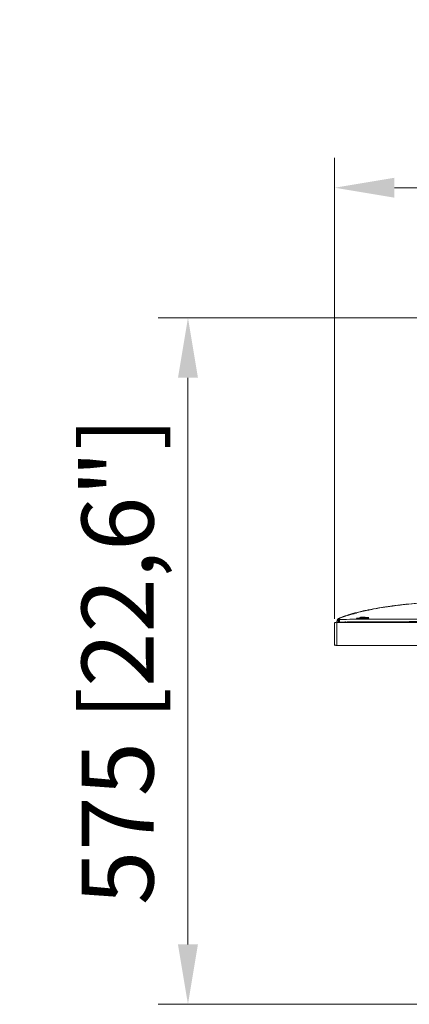
# Model space of a CAD drawing. Units: millimetres. Extents: x 940 to 1353, y 4 to 284.
# Drawn here: x 1030 to 1047, y 195 to 236 of the extents above; entities that cross this region are included whole.
import ezdxf

# ---------------------------------------------------------------- set-up
doc = ezdxf.new("R2010")
doc.units = ezdxf.units.MM
doc.header["$PDSIZE"] = -1
doc.layers.add('DIMENSIONS', color=7, linetype='Continuous')
doc.styles.get("Standard").update_dxf_attribs({"font": 'arial.ttf'})
doc.dimstyles.new('ISO-25 - ab', dxfattribs={"dimtxt": 3, "dimasz": 2.5, "dimexe": 1.25, "dimexo": 0.625, "dimtad": 1, "dimdec": 0, "dimlfac": 20, "dimrnd": 5, "dimzin": 1, "dimtxsty": 'Standard', "dimcen": 2.5, "dimadec": 0, "dimazin": 0, "dimtfac": 1, "dimtdec": 0, "dimtmove": 0, "dimatfit": 3, "dimfxl": 1, "dimlwd": 15, "dimlwe": 15, "dimarcsym": 0})

# ---------------------------------------------------------------- blocks, each defined once
blk = doc.blocks.new('*D29')
at = {"layer": 'Defpoints', "color": 0, "lineweight": 15, "transparency": 16777216}
for p in [(1166.975, 229.464), (1043.535, 210.821), (1166.975, 210.708)]:
    blk.add_point(p, dxfattribs=at)
at = {"layer": 'DIMENSIONS', "color": 0, "lineweight": 15, "transparency": 16777216}
for p, q in [((1043.535, 211.446), (1043.535, 230.714)), ((1166.975, 211.333), (1166.975, 230.714)), ((1046.035, 229.464), (1164.475, 229.464))]:
    blk.add_line(p, q, dxfattribs=at)
for points in [[(1046.035, 229.881), (1046.035, 229.047), (1043.535, 229.464)], [(1164.475, 229.881), (1164.475, 229.047), (1166.975, 229.464)]]:
    blk.add_solid(points, dxfattribs=at)
at = {"layer": 'DIMENSIONS', "color": 0, "lineweight": 15, "transparency": 16777216, "insert": (1105.255, 232.011), "char_height": 3, "attachment_point": 5}
blk.add_mtext('2470 [97,2"]', dxfattribs=at)
blk = doc.blocks.new('*D28')
at = {"layer": 'Defpoints', "color": 0, "lineweight": 15, "transparency": 16777216}
for p in [(1049.742, 224.026), (1037.417, 195.343), (1049.666, 195.343)]:
    blk.add_point(p, dxfattribs=at)
at = {"layer": 'DIMENSIONS', "color": 0, "lineweight": 15, "transparency": 16777216}
for p, q in [((1049.117, 224.026), (1036.167, 224.026)), ((1037.417, 221.526), (1037.417, 197.843)), ((1049.041, 195.343), (1036.167, 195.343))]:
    blk.add_line(p, q, dxfattribs=at)
for points in [[(1037, 221.526), (1037.833, 221.526), (1037.417, 224.026)], [(1037, 197.843), (1037.833, 197.843), (1037.417, 195.343)]]:
    blk.add_solid(points, dxfattribs=at)
at = {"layer": 'DIMENSIONS', "color": 0, "lineweight": 15, "transparency": 16777216, "insert": (1034.869, 209.685), "char_height": 3, "attachment_point": 5, "rotation": 90}
blk.add_mtext('575 [22,6"]', dxfattribs=at)

msp = doc.modelspace()

# ---------------------------------------------------------------- linework, layer by layer
at = {"color": 7, "linetype": 'Continuous', "lineweight": 15}
for p, q in [((1045.266, 211.88), (1045.289, 211.883)), ((1045.314, 211.887), (1045.314, 211.881)), ((1045.329, 211.893), (1045.948, 211.985)), ((1045.358, 211.898), (1045.356, 211.897)), ((1046.082, 212.002), (1045.558, 211.931)), ((1045.59, 211.935), (1045.717, 211.955)), ((1045.971, 211.989), (1046.04, 211.999)), ((1046.161, 212.014), (1046.553, 212.059)), ((1046.304, 212.031), (1046.304, 212.032)), ((1046.309, 212.027), (1046.307, 212.029)), ((1046.335, 212.036), (1046.335, 212.036)), ((1046.338, 212.033), (1046.34, 212.031)), ((1043.717, 211.463), (1043.82, 211.504)), ((1043.729, 211.471), (1043.73, 211.472)), ((1043.869, 211.521), (1043.985, 211.562)), ((1043.955, 211.559), (1043.879, 211.531)), ((1043.888, 211.535), (1043.879, 211.531)), ((1043.917, 211.545), (1043.888, 211.535)), ((1043.888, 211.535), (1043.917, 211.545)), ((1043.955, 211.559), (1043.968, 211.563)), ((1044.058, 211.586), (1044.132, 211.61)), ((1044.059, 211.584), (1044.149, 211.614)), ((1044.112, 211.609), (1044.125, 211.613)), ((1044.144, 211.621), (1044.144, 211.621)), ((1044.145, 211.622), (1044.145, 211.621)), ((1044.155, 211.625), (1044.186, 211.634)), ((1044.172, 211.621), (1044.247, 211.643)), ((1044.283, 211.663), (1044.253, 211.654)), ((1044.27, 211.659), (1044.319, 211.673)), ((1044.282, 211.651), (1044.292, 211.654)), ((1044.333, 211.666), (1044.364, 211.674)), ((1044.333, 211.666), (1044.356, 211.672)), ((1044.551, 211.733), (1044.545, 211.732)), ((1044.609, 211.511), (1044.698, 211.51)), ((1044.698, 211.5), (1044.609, 211.501)), ((1044.799, 211.525), (1044.622, 211.513)), ((1044.654, 211.756), (1044.642, 211.753)), ((1044.643, 211.752), (1044.674, 211.759)), ((1044.658, 211.464), (1044.717, 211.473)), ((1044.925, 211.816), (1044.665, 211.76)), ((1044.68, 211.764), (1044.809, 211.793)), ((1044.799, 211.791), (1044.71, 211.771)), ((1044.804, 211.792), (1044.712, 211.771)), ((1044.719, 211.773), (1044.715, 211.772)), ((1044.771, 211.784), (1044.719, 211.773)), ((1044.723, 211.511), (1044.811, 211.525)), ((1044.759, 211.779), (1044.987, 211.827)), ((1044.799, 211.791), (1044.771, 211.784)), ((1044.773, 211.785), (1044.771, 211.785)), ((1044.798, 211.79), (1044.776, 211.786)), ((1044.932, 211.506), (1044.889, 211.5)), ((1044.987, 211.83), (1044.978, 211.828)), ((1045.231, 211.874), (1045.266, 211.88)), ((1045.289, 211.877), (1045.231, 211.868)), ((1043.535, 210.341), (1043.535, 211.301)), ((1043.545, 211.301), (1043.585, 211.301)), ((1043.585, 211.29), (1043.703, 211.33)), ((1043.585, 211.301), (1043.585, 211.29)), ((1043.634, 211.317), (1043.625, 211.251)), ((1043.628, 211.251), (1043.63, 211.209)), ((1043.628, 211.251), (1043.632, 211.251)), ((1043.632, 211.251), (1043.634, 211.251)), ((1105.155, 211.301), (1043.635, 211.301)), ((1043.635, 211.301), (1043.635, 210.341)), ((1043.692, 211.384), (1043.691, 211.405)), ((1043.693, 211.301), (1043.698, 211.338)), ((1043.698, 211.338), (1043.735, 211.352)), ((1043.735, 211.352), (1043.698, 211.338)), ((1043.714, 211.465), (1043.714, 211.465)), ((1043.753, 211.306), (1043.752, 211.301)), ((1043.779, 211.317), (1043.753, 211.307)), ((1043.753, 211.308), (1043.775, 211.317)), ((1043.754, 211.317), (1043.753, 211.308)), ((1043.753, 211.306), (1043.78, 211.317)), ((1043.851, 211.317), (1043.782, 211.301)), ((1043.784, 211.301), (1043.854, 211.317)), ((1043.961, 211.318), (1043.961, 211.301)), ((1043.961, 211.301), (1043.961, 211.318)), ((1043.962, 211.301), (1044.008, 211.318)), ((1044.008, 211.301), (1044.008, 211.318)), ((1044.008, 211.318), (1044.008, 211.301)), ((1044.366, 211.307), (1044.241, 211.301)), ((1044.28, 211.301), (1044.366, 211.305)), ((1044.28, 211.301), (1044.28, 211.303)), ((1044.366, 211.304), (1044.365, 211.307)), ((1046.61, 211.315), (1045.506, 211.301)), ((1046.005, 211.301), (1046.61, 211.307)), ((1046.61, 211.315), (1046.61, 211.332)), ((1046.61, 211.332), (1046.61, 211.315)), ((1046.61, 211.307), (1046.61, 211.315)), ((1046.61, 211.301), (1046.61, 211.307)), ((1046.61, 211.307), (1046.61, 211.301)), ((1043.585, 210.356), (1043.545, 210.356)), ((1043.585, 210.341), (1043.585, 210.356)), ((1043.635, 210.341), (1043.585, 210.341)), ((1043.635, 210.341), (1105.155, 210.341))]:
    msp.add_line(p, q, dxfattribs=at)
at = {"color": 8, "linetype": 'Continuous', "lineweight": 15}
msp.add_line((1046.645, 211.441), (1046.645, 211.441), dxfattribs=at)
at = {"color": 7, "linetype": 'Continuous', "lineweight": 15, "flags": 128}
for points in [[(1043.744, 211.478), (1043.764, 211.486), (1043.799, 211.5)], [(1043.799, 211.5), (1043.764, 211.486), (1043.763, 211.486)]]:
    msp.add_lwpolyline(points, dxfattribs=at)
at = {"color": 7, "linetype": 'Continuous', "lineweight": 15}
for centre, radius, start, end in [((1043.655, 211.211), 0.025, 183, 218.2585), ((1043.764, 211.35), 0.125, 113.1916, 163.4428)]:
    msp.add_arc(centre, radius, start, end, dxfattribs=at)
for points, knots in [([(1048.602, 212.223), (1048.291, 212.204), (1047.672, 212.167), (1046.746, 212.087), (1045.988, 211.997), (1045.396, 211.906), (1044.968, 211.829), (1044.544, 211.735), (1044.122, 211.623), (1043.851, 211.518), (1043.714, 211.465)], [0, 0, 0, 0, 0.1878, 0.374971, 0.561442, 0.649111, 0.736657, 0.824145, 0.91175, 1, 1, 1, 1]), ([(1043.714, 211.465), (1043.859, 211.521), (1044.147, 211.631), (1044.595, 211.748), (1045.046, 211.844), (1045.485, 211.922), (1045.775, 211.963), (1045.912, 211.982)], [0, 0, 0, 0, 0.2052057, 0.40893, 0.6124414, 0.8161354, 1, 1, 1, 1]), ([(1045.289, 211.883), (1045.292, 211.884), (1045.299, 211.885), (1045.307, 211.886), (1045.313, 211.887), (1045.313, 211.887), (1045.314, 211.887)], [0, 0, 0, 0, 0.246607, 0.497137, 0.749728, 1, 1, 1, 1]), ([(1045.314, 211.881), (1045.314, 211.881), (1045.313, 211.881), (1045.307, 211.88), (1045.299, 211.878), (1045.293, 211.877), (1045.289, 211.877)], [0, 0, 0, 0, 0.2483127, 0.4970935, 0.7456816, 1, 1, 1, 1]), ([(1045.329, 211.893), (1045.338, 211.895), (1045.355, 211.897), (1045.357, 211.898), (1045.358, 211.898)], [0, 0, 0, 0, 0.508634, 1, 1, 1, 1]), ([(1045.59, 211.935), (1045.589, 211.935), (1045.587, 211.935), (1045.585, 211.935), (1045.584, 211.934), (1045.584, 211.934), (1045.584, 211.934), (1045.585, 211.935), (1045.587, 211.935), (1045.589, 211.935), (1045.59, 211.935)], [0, 0, 0, 0, 0.123823, 0.247423, 0.372718, 0.498154, 0.624407, 0.75069, 0.875205, 1, 1, 1, 1]), ([(1045.717, 211.955), (1045.718, 211.955), (1045.72, 211.955), (1045.724, 211.956), (1045.729, 211.957), (1045.733, 211.957), (1045.736, 211.958), (1045.738, 211.958), (1045.74, 211.958), (1045.74, 211.958), (1045.74, 211.958)], [0, 0, 0, 0, 0.125093, 0.250479, 0.377149, 0.503888, 0.629388, 0.754611, 0.877392, 1, 1, 1, 1]), ([(1045.74, 211.957), (1045.74, 211.957), (1045.74, 211.957), (1045.738, 211.956), (1045.736, 211.956), (1045.732, 211.956), (1045.729, 211.955), (1045.724, 211.954), (1045.72, 211.954), (1045.718, 211.953), (1045.717, 211.953)], [0, 0, 0, 0, 0.122862, 0.245988, 0.371927, 0.498399, 0.624961, 0.751746, 0.875983, 1, 1, 1, 1]), ([(1045.74, 211.948), (1045.74, 211.948), (1045.74, 211.948), (1045.738, 211.948), (1045.736, 211.948), (1045.733, 211.947), (1045.729, 211.947), (1045.724, 211.946), (1045.72, 211.945), (1045.718, 211.945), (1045.717, 211.945)], [0, 0, 0, 0, 0.122579, 0.245383, 0.370529, 0.496106, 0.622715, 0.749515, 0.874825, 1, 1, 1, 1]), ([(1048.603, 212.218), (1048.481, 212.212), (1047.965, 212.188), (1047.06, 212.121), (1046.281, 212.027), (1045.892, 211.98)], [0, 0, 0, 0, 0.135355, 0.568705, 1, 1, 1, 1]), ([(1046.538, 212.06), (1046.543, 212.06), (1046.551, 212.06), (1046.559, 212.057), (1046.562, 212.056)], [0, 0, 0, 0, 0.572782, 1, 1, 1, 1]), ([(1046.562, 212.056), (1046.559, 212.057), (1046.552, 212.061), (1046.544, 212.06), (1046.538, 212.06)], [0, 0, 0, 0, 0.304346, 1, 1, 1, 1]), ([(1044.005, 211.575), (1043.99, 211.57), (1043.892, 211.539), (1043.796, 211.499), (1043.714, 211.465)], [0, 0, 0, 0, 0.147686, 1, 1, 1, 1]), ([(1043.759, 211.484), (1043.751, 211.481), (1043.726, 211.471), (1043.717, 211.466), (1043.727, 211.471), (1043.753, 211.482), (1043.763, 211.486)], [0, 0, 0, 0, 0.165875, 0.487722, 0.80958, 1, 1, 1, 1]), ([(1043.806, 211.503), (1043.789, 211.496), (1043.755, 211.483), (1043.741, 211.477), (1043.755, 211.483), (1043.789, 211.496), (1043.806, 211.503)], [0, 0, 0, 0, 0.25416, 0.5, 0.74584, 1, 1, 1, 1]), ([(1043.783, 211.494), (1043.803, 211.502), (1043.844, 211.518), (1043.858, 211.523), (1043.865, 211.526)], [0, 0, 0, 0, 0.504479, 1, 1, 1, 1]), ([(1043.876, 211.53), (1043.872, 211.529), (1043.861, 211.524), (1043.827, 211.511), (1043.806, 211.503)], [0, 0, 0, 0, 0.356574, 1, 1, 1, 1]), ([(1043.865, 211.526), (1043.869, 211.527), (1043.879, 211.531), (1043.888, 211.534), (1043.892, 211.536)], [0, 0, 0, 0, 0.500002, 1, 1, 1, 1]), ([(1043.873, 211.529), (1043.874, 211.529), (1043.896, 211.538), (1043.926, 211.548), (1043.955, 211.559)], [0, 0, 0, 0, 0.053904, 1, 1, 1, 1]), ([(1043.892, 211.536), (1043.897, 211.538), (1043.907, 211.542), (1043.952, 211.558), (1044.013, 211.579), (1044.075, 211.599), (1044.111, 211.611), (1044.125, 211.615)], [0, 0, 0, 0, 0.206358, 0.421146, 0.645245, 0.874211, 1, 1, 1, 1]), ([(1043.947, 211.556), (1043.934, 211.551), (1043.905, 211.541), (1043.897, 211.538), (1043.892, 211.536)], [0, 0, 0, 0, 0.468301, 1, 1, 1, 1]), ([(1044.124, 211.615), (1044.111, 211.611), (1044.078, 211.6), (1044.022, 211.582), (1043.969, 211.564), (1043.93, 211.55), (1043.922, 211.547), (1043.917, 211.545)], [0, 0, 0, 0, 0.140589, 0.365691, 0.585843, 0.796955, 1, 1, 1, 1]), ([(1043.917, 211.545), (1043.921, 211.546), (1043.925, 211.548), (1043.942, 211.554), (1043.947, 211.556)], [0, 0, 0, 0, 0.730886, 1, 1, 1, 1]), ([(1044.04, 211.588), (1044.05, 211.591), (1044.064, 211.596), (1044.078, 211.6), (1044.081, 211.601)], [0, 0, 0, 0, 0.767012, 1, 1, 1, 1]), ([(1044.399, 211.688), (1044.397, 211.688), (1044.393, 211.686), (1044.362, 211.678), (1044.315, 211.665), (1044.247, 211.645), (1044.159, 211.618), (1044.092, 211.596), (1044.059, 211.584)], [0, 0, 0, 0, 0.149923, 0.29987, 0.449858, 0.599896, 0.799914, 1, 1, 1, 1]), ([(1044.09, 211.604), (1044.095, 211.606), (1044.106, 211.609), (1044.117, 211.613), (1044.123, 211.615)], [0, 0, 0, 0, 0.4129142, 1, 1, 1, 1]), ([(1044.37, 211.687), (1044.367, 211.686), (1044.36, 211.685), (1044.346, 211.681), (1044.331, 211.677), (1044.316, 211.672), (1044.295, 211.666), (1044.268, 211.659), (1044.24, 211.65), (1044.206, 211.64), (1044.17, 211.629), (1044.131, 211.617), (1044.107, 211.61), (1044.094, 211.606)], [0, 0, 0, 0, 0.019726, 0.043074, 0.063975, 0.084284, 0.106232, 0.161373, 0.237719, 0.338253, 0.512, 0.73237, 1, 1, 1, 1]), ([(1044.274, 211.657), (1044.276, 211.658), (1044.279, 211.659), (1044.301, 211.665), (1044.323, 211.671), (1044.341, 211.676), (1044.355, 211.68), (1044.362, 211.682), (1044.363, 211.682)], [0, 0, 0, 0, 0.314358, 0.602022, 0.733781, 0.862317, 0.984764, 1, 1, 1, 1]), ([(1044.308, 211.667), (1044.298, 211.664), (1044.279, 211.659), (1044.276, 211.658), (1044.274, 211.657)], [0, 0, 0, 0, 0.477822, 1, 1, 1, 1]), ([(1044.278, 211.661), (1044.283, 211.663), (1044.292, 211.665), (1044.302, 211.668), (1044.306, 211.669)], [0, 0, 0, 0, 0.5000005, 1, 1, 1, 1]), ([(1044.278, 211.652), (1044.278, 211.652), (1044.293, 211.656), (1044.308, 211.66), (1044.322, 211.663)], [0, 0, 0, 0, 0.023037, 1, 1, 1, 1]), ([(1044.365, 211.685), (1044.343, 211.679), (1044.314, 211.671), (1044.303, 211.668), (1044.3, 211.667)], [0, 0, 0, 0, 0.743747, 1, 1, 1, 1]), ([(1044.306, 211.669), (1044.313, 211.671), (1044.327, 211.675), (1044.368, 211.686), (1044.388, 211.692)], [0, 0, 0, 0, 0.496401, 1, 1, 1, 1]), ([(1044.355, 211.683), (1044.36, 211.684), (1044.381, 211.69), (1044.4, 211.695), (1044.41, 211.698), (1044.4, 211.695), (1044.38, 211.69), (1044.36, 211.684), (1044.354, 211.682)], [0, 0, 0, 0, 0.073633, 0.285518, 0.495932, 0.706327, 0.918161, 1, 1, 1, 1]), ([(1044.365, 211.685), (1044.382, 211.69), (1044.416, 211.699), (1044.43, 211.703), (1044.416, 211.699), (1044.382, 211.69), (1044.365, 211.685)], [0, 0, 0, 0, 0.251399, 0.5, 0.748601, 1, 1, 1, 1]), ([(1044.388, 211.692), (1044.406, 211.696), (1044.441, 211.706), (1044.455, 211.709), (1044.442, 211.706), (1044.411, 211.698), (1044.398, 211.694)], [0, 0, 0, 0, 0.264792, 0.52686, 0.788937, 1, 1, 1, 1]), ([(1044.403, 211.684), (1044.41, 211.686), (1044.425, 211.69), (1044.44, 211.693), (1044.448, 211.695)], [0, 0, 0, 0, 0.457962, 1, 1, 1, 1]), ([(1044.968, 211.491), (1044.967, 211.492), (1044.964, 211.494), (1044.942, 211.498), (1044.896, 211.501), (1044.828, 211.501), (1044.763, 211.499), (1044.728, 211.497), (1044.705, 211.496), (1044.687, 211.495), (1044.649, 211.493), (1044.589, 211.488), (1044.533, 211.483), (1044.493, 211.479), (1044.461, 211.474), (1044.456, 211.472), (1044.452, 211.47)], [0, 0, 0, 0, 0.069988, 0.13501, 0.24964, 0.369864, 0.433313, 0.498793, 0.500715, 0.517528, 0.565679, 0.643125, 0.749674, 0.815458, 0.879195, 1, 1, 1, 1]), ([(1044.968, 211.491), (1044.964, 211.493), (1044.956, 211.497), (1044.897, 211.501), (1044.812, 211.5), (1044.711, 211.497), (1044.609, 211.49), (1044.523, 211.482), (1044.464, 211.475), (1044.456, 211.472), (1044.452, 211.47)], [0, 0, 0, 0, 0.125131, 0.249648, 0.374016, 0.498877, 0.624196, 0.749595, 0.874879, 1, 1, 1, 1]), ([(1044.452, 211.47), (1044.456, 211.468), (1044.464, 211.465), (1044.524, 211.463), (1044.609, 211.463), (1044.71, 211.465), (1044.811, 211.469), (1044.896, 211.475), (1044.956, 211.483), (1044.964, 211.488), (1044.968, 211.491)], [0, 0, 0, 0, 0.124823, 0.24959, 0.37432, 0.499153, 0.624136, 0.749247, 0.874595, 1, 1, 1, 1]), ([(1044.594, 211.464), (1044.603, 211.464), (1044.636, 211.468), (1044.712, 211.473), (1044.804, 211.477), (1044.882, 211.477), (1044.934, 211.474), (1044.94, 211.469), (1044.944, 211.467)], [0, 0, 0, 0, 0.064187, 0.254365, 0.444455, 0.634495, 0.817209, 1, 1, 1, 1]), ([(1044.622, 211.75), (1044.62, 211.75), (1044.618, 211.749), (1044.614, 211.749), (1044.611, 211.748), (1044.608, 211.747), (1044.607, 211.747), (1044.607, 211.747), (1044.607, 211.747), (1044.609, 211.747), (1044.609, 211.748)], [0, 0, 0, 0, 0.1277588, 0.2551316, 0.3817644, 0.5077885, 0.6310908, 0.7556479, 0.8768181, 1, 1, 1, 1]), ([(1044.622, 211.75), (1044.62, 211.75), (1044.618, 211.749), (1044.614, 211.749), (1044.611, 211.748), (1044.608, 211.747), (1044.607, 211.747), (1044.607, 211.747), (1044.607, 211.747), (1044.609, 211.747), (1044.609, 211.748)], [0, 0, 0, 0, 0.127759, 0.255132, 0.381765, 0.507789, 0.631091, 0.755648, 0.876818, 1, 1, 1, 1]), ([(1044.622, 211.513), (1044.62, 211.513), (1044.618, 211.513), (1044.614, 211.513), (1044.611, 211.512), (1044.608, 211.512), (1044.607, 211.512), (1044.607, 211.511), (1044.607, 211.511), (1044.609, 211.511), (1044.609, 211.511)], [0, 0, 0, 0, 0.1251526, 0.2504177, 0.3759132, 0.5015301, 0.6266494, 0.751785, 0.8758629, 1, 1, 1, 1]), ([(1044.609, 211.748), (1044.624, 211.751), (1044.654, 211.758), (1044.683, 211.765), (1044.698, 211.768)], [0, 0, 0, 0, 0.500005, 1, 1, 1, 1]), ([(1044.609, 211.748), (1044.624, 211.751), (1044.654, 211.758), (1044.683, 211.765), (1044.698, 211.768)], [0, 0, 0, 0, 0.5000045, 1, 1, 1, 1]), ([(1044.698, 211.51), (1044.699, 211.51), (1044.7, 211.51), (1044.703, 211.51), (1044.707, 211.51), (1044.71, 211.51), (1044.714, 211.51), (1044.717, 211.511), (1044.72, 211.511), (1044.722, 211.511), (1044.723, 211.511)], [0, 0, 0, 0, 0.123967, 0.248116, 0.37273, 0.497774, 0.623209, 0.748828, 0.874383, 1, 1, 1, 1]), ([(1044.711, 211.771), (1044.712, 211.771), (1044.714, 211.772), (1044.717, 211.773), (1044.72, 211.773), (1044.722, 211.774), (1044.723, 211.774)], [0, 0, 0, 0, 0.215405, 0.482591, 0.742045, 1, 1, 1, 1]), ([(1044.715, 211.772), (1044.749, 211.78), (1044.819, 211.795), (1044.873, 211.807), (1044.901, 211.812)], [0, 0, 0, 0, 0.488939, 1, 1, 1, 1]), ([(1044.723, 211.774), (1044.737, 211.777), (1044.767, 211.784), (1044.797, 211.79), (1044.811, 211.793)], [0, 0, 0, 0, 0.5, 1, 1, 1, 1]), ([(1044.723, 211.774), (1044.737, 211.777), (1044.767, 211.784), (1044.797, 211.79), (1044.811, 211.793)], [0, 0, 0, 0, 0.5, 1, 1, 1, 1]), ([(1044.814, 211.794), (1044.814, 211.794), (1044.802, 211.791), (1044.788, 211.788), (1044.773, 211.785)], [0, 0, 0, 0, 0.000253, 1, 1, 1, 1]), ([(1044.776, 211.785), (1044.789, 211.788), (1044.837, 211.799), (1044.906, 211.813), (1044.969, 211.826), (1044.977, 211.828), (1044.981, 211.829)], [0, 0, 0, 0, 0.1097002, 0.4115329, 0.7072725, 1, 1, 1, 1]), ([(1044.811, 211.525), (1044.812, 211.525), (1044.814, 211.525), (1044.814, 211.525), (1044.814, 211.526), (1044.813, 211.526), (1044.81, 211.526), (1044.807, 211.526), (1044.803, 211.526), (1044.8, 211.526), (1044.799, 211.525)], [0, 0, 0, 0, 0.125734, 0.251351, 0.37647, 0.501556, 0.625911, 0.750469, 0.87509, 1, 1, 1, 1]), ([(1044.829, 211.797), (1044.83, 211.797), (1044.832, 211.798), (1044.849, 211.801), (1044.857, 211.803)], [0, 0, 0, 0, 0.501335, 1, 1, 1, 1]), ([(1044.905, 211.499), (1044.917, 211.501), (1044.938, 211.504), (1044.959, 211.507), (1044.968, 211.508)], [0, 0, 0, 0, 0.556835, 1, 1, 1, 1]), ([(1044.916, 211.815), (1044.933, 211.819), (1044.972, 211.827), (1044.978, 211.828), (1044.981, 211.829)], [0, 0, 0, 0, 0.4365808, 1, 1, 1, 1]), ([(1044.926, 211.813), (1044.927, 211.813), (1044.93, 211.814), (1044.949, 211.818), (1044.977, 211.823), (1045.01, 211.829), (1045.043, 211.835), (1045.07, 211.839), (1045.09, 211.842), (1045.092, 211.842), (1045.093, 211.842)], [0, 0, 0, 0, 0.123314, 0.24806, 0.374548, 0.501948, 0.628662, 0.753601, 0.87701, 1, 1, 1, 1]), ([(1044.953, 211.485), (1044.955, 211.486), (1044.958, 211.489), (1044.963, 211.49), (1044.966, 211.491), (1044.968, 211.491)], [0, 0, 0, 0, 0.336613, 0.758025, 1, 1, 1, 1]), ([(1043.635, 211.251), (1043.633, 211.251), (1043.629, 211.251), (1043.628, 211.251), (1043.628, 211.251)], [0, 0, 0, 0, 0.470752, 1, 1, 1, 1]), ([(1043.63, 211.209), (1043.63, 211.209), (1043.631, 211.209), (1043.634, 211.209), (1043.635, 211.209)], [0, 0, 0, 0, 0.6579913, 1, 1, 1, 1]), ([(1043.634, 211.317), (1043.637, 211.331), (1043.644, 211.361), (1043.672, 211.397), (1043.701, 211.414), (1043.722, 211.422), (1043.736, 211.426), (1043.749, 211.426), (1043.757, 211.427)], [0, 0, 0, 0, 0.244472, 0.492847, 0.744729, 0.788146, 0.87238, 1, 1, 1, 1]), ([(1043.64, 211.366), (1043.639, 211.362), (1043.638, 211.356), (1043.636, 211.334), (1043.634, 211.324), (1043.634, 211.319), (1043.634, 211.317), (1043.634, 211.317)], [0, 0, 0, 0, 0.516727, 0.784569, 0.928652, 0.973418, 1, 1, 1, 1]), ([(1043.64, 211.366), (1043.639, 211.362), (1043.638, 211.354), (1043.635, 211.329), (1043.634, 211.317)], [0, 0, 0, 0, 0.499987, 1, 1, 1, 1]), ([(1043.644, 211.386), (1043.643, 211.383), (1043.643, 211.376), (1043.639, 211.351), (1043.638, 211.337)], [0, 0, 0, 0, 0.455263, 1, 1, 1, 1]), ([(1043.643, 211.379), (1043.644, 211.385), (1043.648, 211.402), (1043.663, 211.426), (1043.686, 211.45), (1043.705, 211.46), (1043.714, 211.465)], [0, 0, 0, 0, 0.157991, 0.441864, 0.725738, 1, 1, 1, 1]), ([(1043.698, 211.338), (1043.697, 211.341), (1043.696, 211.349), (1043.694, 211.364), (1043.693, 211.376), (1043.692, 211.384)], [0, 0, 0, 0, 0.167667, 0.494241, 1, 1, 1, 1]), ([(1043.718, 211.463), (1043.718, 211.463), (1043.718, 211.464), (1043.717, 211.464), (1043.716, 211.465), (1043.716, 211.465), (1043.715, 211.465), (1043.715, 211.465), (1043.715, 211.465), (1043.715, 211.465), (1043.714, 211.465)], [0, 0, 0, 0, 0.050473, 0.27031, 0.394124, 0.525118, 0.61021, 0.713272, 0.843203, 1, 1, 1, 1]), ([(1043.757, 211.427), (1043.756, 211.428), (1043.754, 211.43), (1043.751, 211.433), (1043.749, 211.436), (1043.746, 211.439), (1043.743, 211.442), (1043.74, 211.445), (1043.736, 211.448), (1043.733, 211.451), (1043.731, 211.453), (1043.729, 211.455), (1043.726, 211.457), (1043.724, 211.459), (1043.721, 211.461), (1043.718, 211.463), (1043.716, 211.464), (1043.716, 211.465), (1043.715, 211.465), (1043.715, 211.465)], [0, 0, 0, 0, 0.045525, 0.094324, 0.146397, 0.201744, 0.260366, 0.324504, 0.387719, 0.449165, 0.502134, 0.546626, 0.587995, 0.642956, 0.733436, 0.82537, 0.907506, 0.995081, 1, 1, 1, 1]), ([(1043.757, 211.427), (1043.754, 211.425), (1043.748, 211.422), (1043.74, 211.396), (1043.735, 211.361), (1043.733, 211.331), (1043.733, 211.317)], [0, 0, 0, 0, 0.2543955, 0.5065628, 0.7552253, 1, 1, 1, 1]), ([(1043.733, 211.317), (1044.596, 211.322), (1046.323, 211.332), (1049.408, 211.341), (1051.628, 211.343), (1052.985, 211.344)], [0, 0, 0, 0, 0.279989, 0.559993, 1, 1, 1, 1]), ([(1043.757, 211.427), (1043.756, 211.428), (1043.753, 211.43), (1043.75, 211.434), (1043.747, 211.438), (1043.744, 211.44), (1043.743, 211.441), (1043.743, 211.442)], [0, 0, 0, 0, 0.220363, 0.472023, 0.754983, 0.936384, 1, 1, 1, 1]), ([(1043.752, 211.301), (1043.753, 211.301), (1043.753, 211.304), (1043.753, 211.305), (1043.753, 211.306)], [0, 0, 0, 0, 0.117163, 1, 1, 1, 1]), ([(1043.753, 211.307), (1043.753, 211.307), (1043.753, 211.308), (1043.753, 211.308), (1043.753, 211.308)], [0, 0, 0, 0, 0.503135, 1, 1, 1, 1]), ([(1052.985, 211.451), (1052.478, 211.45), (1051.449, 211.45), (1050.213, 211.449), (1049.273, 211.447), (1048.642, 211.446), (1048.033, 211.445), (1047.416, 211.443), (1046.798, 211.441), (1046.15, 211.439), (1045.52, 211.437), (1044.904, 211.434), (1044.322, 211.431), (1043.941, 211.428), (1043.757, 211.427)], [0, 0, 0, 0, 0.165002, 0.33431, 0.402003, 0.47036, 0.539382, 0.600194, 0.67094, 0.740172, 0.810781, 0.875892, 0.940185, 1, 1, 1, 1]), ([(1044.008, 211.321), (1044.005, 211.321), (1043.991, 211.321), (1043.975, 211.321), (1043.965, 211.321), (1043.961, 211.321)], [0, 0, 0, 0, 0.194781, 0.718952, 1, 1, 1, 1]), ([(1043.961, 211.318), (1043.961, 211.318), (1043.961, 211.312), (1043.961, 211.306), (1043.961, 211.301)], [0, 0, 0, 0, 0.073545, 1, 1, 1, 1]), ([(1052.985, 211.451), (1052.472, 211.45), (1051.438, 211.45), (1050.197, 211.449), (1049.26, 211.447), (1048.635, 211.446), (1048.03, 211.445), (1047.373, 211.443), (1046.671, 211.441), (1045.898, 211.438), (1045.154, 211.435), (1044.649, 211.433), (1044.403, 211.431), (1044.388, 211.431)], [0, 0, 0, 0, 0.179031, 0.360943, 0.433195, 0.505891, 0.579031, 0.644305, 0.735249, 0.82382, 0.914184, 0.994823, 1, 1, 1, 1])]:
    msp.add_open_spline(points, degree=3, knots=knots, dxfattribs=at)

# ---------------------------------------------------------------- dimensions: what is measured, and where the dimension line sits
at = {"layer": 'DIMENSIONS', "lineweight": 15}
dim = msp.add_linear_dim(base=(1166.975, 229.464), p1=(1043.535, 210.821), p2=(1166.975, 210.708), dimstyle='ISO-25 - ab', dxfattribs=at)
dim.commit()
dim.dimension.update_dxf_attribs({"geometry": '*D29', "text_midpoint": (1105.255, 232.011)})
dim = msp.add_linear_dim(base=(1037.417, 195.343), p1=(1049.742, 224.026), p2=(1049.666, 195.343), angle=90, dimstyle='ISO-25 - ab', dxfattribs=at)
dim.commit()
dim.dimension.update_dxf_attribs({"geometry": '*D28', "text_midpoint": (1034.869, 209.685)})

doc.saveas('drawing.dxf')
